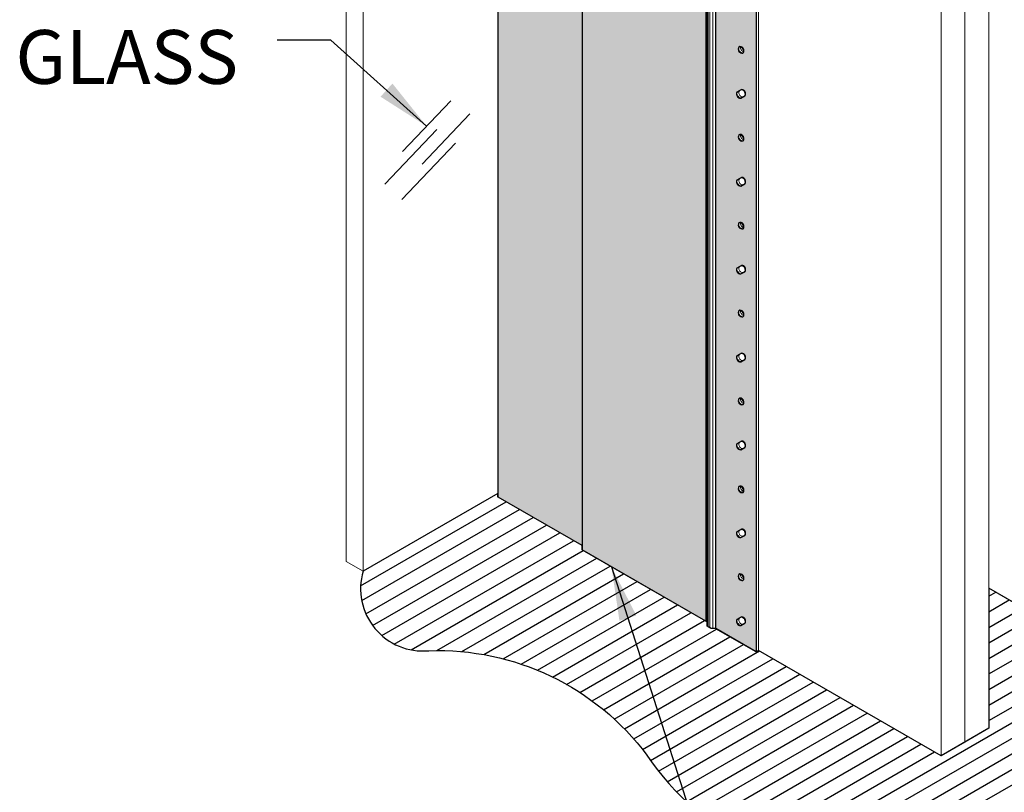
# Model space of a CAD drawing. Extents: x 2.6 to 52.4, y 3.4 to 11.9.
# Drawn here: x 4.6 to 6.9, y 6.8 to 8.6 of the extents above; entities that cross this region are included whole.
import ezdxf

# ---------------------------------------------------------------- set-up
doc = ezdxf.new("R2010")
doc.units = 0
doc.header["$MEASUREMENT"] = 0
doc.layers.get('0').update_dxf_attribs({"linetype": 'CONTINUOUS'})
doc.layers.add('CONSTLINS', color=250, linetype='CONTINUOUS', plot=False)
for name, color, linetype in [('DETAIL', 1, 'CONTINUOUS'), ('DIM', 1, 'CONTINUOUS'), ('GLASS', 4, 'CONTINUOUS'), ('HATCH', 2, 'CONTINUOUS')]:
    doc.layers.add(name, color=color, linetype=linetype)
doc.styles.add('STD', font='arial.ttf')
doc.dimstyles.new('F-DIM2$7', dxfattribs={"dimscale": 2, "dimtxt": 0.125, "dimasz": 0.125, "dimexe": 0.14, "dimexo": 0.07, "dimgap": 0.09, "dimtad": 0, "dimtih": 1, "dimtoh": 1, "dimdec": 4, "dimzin": 3, "dimdsep": 46, "dimlunit": 5, "dimtxsty": 'STD', "dimcen": 0, "dimclrd": 256, "dimclre": 3, "dimclrt": 256, "dimadec": 0, "dimazin": 0, "dimtfac": 1, "dimtdec": 3, "dimtofl": 0, "dimtmove": 0, "dimatfit": 3, "dimfxl": 1, "dimfrac": 2, "dimtolj": 1, "dimtzin": 0, "dimarcsym": 1})

# ---------------------------------------------------------------- blocks, each defined once
blk = doc.blocks.new('WEB01717')
h = blk.add_hatch()
h.set_pattern_fill('ANSI31', color=256, scale=0.5, angle=345)
h.set_pattern_definition([(30, (-0.71072, -0.87931), (-0.03125, 0.0541266), [])])
h.paths.add_polyline_path([(9.3647, 4.6882, 0.479641), (9.0765, 5.5854, -0.094562), (8.5945, 5.8627, 0.132531), (8.4292, 5.9329), (8.4292, 4.5487), (8.208, 4.421), (7.6443, 4.7464), (7.6443, 4.0956), (7.4231, 3.9678), (6.576, 4.4569), (6.5648, 4.4505), (6.3773, 4.5586), (6.3552, 4.5586), (6.3427, 4.5661), (6.3368, 4.5695), (6.3368, 4.5893), (6.3313, 4.5925), (5.7565, 4.9243), (5.7565, 4.944), (5.366, 5.1694), (5.366, 5.1865), (4.74, 4.825, 0.529167), (5.045, 4.4558, -0.246506), (6.058, 3.9702, 0.265353), (7.1816, 3.4154, 0.14767)])
at = {"layer": 'HATCH'}
h = blk.add_hatch(color=40, dxfattribs=at)
h.dxf.hatch_style = 1
h.paths.add_polyline_path([(5.7565, 8.6182), (5.3675, 8.8428), (5.3675, 5.1686), (5.7565, 4.944)])
h = blk.add_hatch(color=40, dxfattribs=at)
h.dxf.hatch_style = 1
h.paths.add_polyline_path([(6.3313, 8.2667), (5.7579, 8.5978), (5.7579, 4.9235), (6.3313, 4.5925)])
h = blk.add_hatch(color=251, dxfattribs=at)
h.dxf.hatch_style = 1
h.paths.add_polyline_path([(6.5648, 8.1247), (6.3781, 8.2325), (6.3781, 4.5583), (6.5648, 4.4505)])
h.paths.add_polyline_path([(6.5039, 4.7827, -0.755945), (6.4866, 4.812, -0.715311)], flags=16)
h.paths.add_polyline_path([(6.493, 4.9811, -0.563282), (6.4756, 5.0086), (6.4973, 5.021, -0.649224), (6.5119, 4.9915)], flags=16)
h.paths.add_polyline_path([(6.4973, 4.6128, -0.649224), (6.5119, 4.5833), (6.493, 4.5728, -0.563282), (6.4756, 4.6003)], flags=16)
h.paths.add_polyline_path([(6.4866, 5.2203, -0.715311), (6.5039, 5.1909, -0.755945)], flags=16)
h.paths.add_polyline_path([(6.493, 5.3893, -0.563282), (6.4756, 5.4168), (6.4973, 5.4293, -0.649224), (6.5119, 5.3998)], flags=16)
h.paths.add_polyline_path([(6.4866, 5.6285, -0.715311), (6.5039, 5.5991, -0.755945)], flags=16)
h.paths.add_polyline_path([(6.493, 5.7976, -0.563282), (6.4756, 5.8251), (6.4973, 5.8375, -0.649224), (6.5119, 5.808)], flags=16)
h.paths.add_polyline_path([(6.4866, 6.0368, -0.715311), (6.5039, 6.0074, -0.755945)], flags=16)
h.paths.add_polyline_path([(6.493, 6.2058, -0.563282), (6.4756, 6.2333), (6.4973, 6.2458, -0.649224), (6.5119, 6.2163)], flags=16)
h.paths.add_polyline_path([(6.4866, 6.445, -0.715311), (6.5039, 6.4156, -0.755945)], flags=16)
h.paths.add_polyline_path([(6.493, 6.614, -0.563282), (6.4756, 6.6416), (6.4973, 6.654, -0.649224), (6.5119, 6.6245)], flags=16)
h.paths.add_polyline_path([(6.4866, 6.8533, -0.715311), (6.5039, 6.8239, -0.755945)], flags=16)
h.paths.add_polyline_path([(6.493, 7.0223, -0.563282), (6.4756, 7.0498), (6.4973, 7.0623, -0.649224), (6.5119, 7.0328)], flags=16)
h.paths.add_polyline_path([(6.4866, 7.2615, -0.715311), (6.5039, 7.2321, -0.755945)], flags=16)
h.paths.add_polyline_path([(6.493, 7.4305, -0.563282), (6.4756, 7.4581), (6.4973, 7.4705, -0.649224), (6.5119, 7.441)], flags=16)
h.paths.add_polyline_path([(6.4866, 7.6698, -0.715311), (6.5039, 7.6404, -0.755945)], flags=16)
h.paths.add_polyline_path([(6.493, 7.8388, -0.563282), (6.4756, 7.8663), (6.4973, 7.8788, -0.649224), (6.5119, 7.8493)], flags=16)
h.paths.add_polyline_path([(6.4866, 8.078, -0.715311), (6.5039, 8.0486, -0.755945)], flags=16)
blk.add_lwpolyline([(8.208, 4.421), (7.6443, 4.7464), (7.6443, 4.0956), (7.4231, 3.9678), (6.576, 4.4569), (6.5648, 4.4505), (6.3773, 4.5586), (6.3552, 4.5586), (6.3368, 4.5697), (6.3368, 4.5893), (6.3313, 4.5925), (5.7565, 4.9243), (5.7565, 4.944), (5.3675, 5.1686), (5.366, 5.1696), (5.366, 5.1865), (4.74, 4.825, 0.529167), (5.045, 4.4558, -0.246506), (6.058, 3.9702, 0.265353), (7.1816, 3.4154, 0.14767), (9.3647, 4.6882, 0.479641)], format="xyb")
at = {"layer": 'CONSTLINS'}
for points in [[(5.7565, 4.944), (5.3675, 5.1686), (5.3675, 8.8428), (5.7565, 8.6182)], [(5.7579, 8.5978), (6.3313, 8.2667), (6.3313, 4.5925), (5.7579, 4.9235)]]:
    blk.add_lwpolyline(points, close=True, dxfattribs=at)
for points in [[(6.5035, 7.232), (6.5041, 7.2324, 0.649224), (6.4895, 7.2619), (6.485, 7.2596, 0.693328)], [(6.493, 7.0223), (6.5119, 7.0328, 0.649224), (6.4973, 7.0623), (6.4756, 7.0498, 0.563282)], [(6.5035, 6.8238), (6.5041, 6.8241, 0.649224), (6.4895, 6.8536), (6.485, 6.8513, 0.693328)], [(6.493, 6.614), (6.5119, 6.6245, 0.649224), (6.4973, 6.654), (6.4756, 6.6416, 0.563282)], [(6.5035, 6.4155), (6.5041, 6.4159, 0.649224), (6.4895, 6.4454), (6.485, 6.4431, 0.693328)], [(6.493, 6.2058), (6.5119, 6.2163, 0.649224), (6.4973, 6.2458), (6.4756, 6.2333, 0.563282)], [(6.5035, 6.0073), (6.5041, 6.0076, 0.649224), (6.4895, 6.0371), (6.485, 6.0349, 0.693328)], [(6.493, 5.7976), (6.5119, 5.808, 0.649224), (6.4973, 5.8375), (6.4756, 5.8251, 0.563282)], [(6.5035, 5.599), (6.5041, 5.5994, 0.649224), (6.4895, 5.6289), (6.485, 5.6266, 0.693328)], [(6.493, 5.3893), (6.5119, 5.3998, 0.649224), (6.4973, 5.4293), (6.4756, 5.4168, 0.563282)], [(6.5035, 5.1908), (6.5041, 5.1911, 0.649224), (6.4895, 5.2206), (6.485, 5.2184, 0.693328)], [(6.493, 4.9811), (6.5119, 4.9915, 0.649224), (6.4973, 5.021), (6.4756, 5.0086, 0.563282)], [(6.5035, 4.7825), (6.5041, 4.7829, 0.649224), (6.4895, 4.8124), (6.485, 4.8101, 0.693328)], [(6.493, 4.5728), (6.5119, 4.5833, 0.649224), (6.4973, 4.6128), (6.4756, 4.6003, 0.563282)]]:
    blk.add_lwpolyline(points, format="xyb", close=True, dxfattribs=at)
at = {"layer": 'DETAIL', "linetype": 'Continuous', "lineweight": 0, "extrusion": (-2.22045e-16, 0.816497, 0.57735)}
for p, q in [((5.366, 8.8448), (5.366, 5.1706)), ((5.3675, 8.8428), (5.3675, 5.1686)), ((5.7565, 8.5998), (5.7565, 4.944)), ((5.7579, 8.5978), (5.7579, 4.9235)), ((6.3313, 8.2667), (6.3313, 4.5925)), ((6.3368, 4.5739), (6.3368, 8.2481)), ((6.3421, 4.5664), (6.3421, 8.2407)), ((6.3495, 4.5622), (6.3495, 8.2364)), ((6.3642, 4.5587), (6.3642, 8.233)), ((6.3764, 4.5587), (6.3764, 8.233)), ((6.576, 4.4569), (6.576, 8.1312)), ((7.6443, 7.7698), (7.6443, 4.0956)), ((7.5337, 7.706), (7.5337, 4.0317)), ((7.5337, 4.0317), (7.5337, 7.706)), ((7.4231, 3.9678), (7.4231, 7.6421)), ((5.7565, 4.944), (5.3675, 5.1686)), ((5.7565, 4.944), (5.7565, 4.9256)), ((6.3313, 4.5925), (5.7579, 4.9235)), ((8.208, 4.421), (7.6443, 4.7464)), ((6.3495, 4.5622), (6.3421, 4.5664)), ((6.3764, 4.5587), (6.3642, 4.5587)), ((6.576, 4.4569), (6.5648, 4.4505)), ((7.4231, 3.9678), (6.576, 4.4569)), ((7.6443, 4.0956), (7.5337, 4.0317)), ((7.5337, 4.0317), (7.4231, 3.9678))]:
    blk.add_line(p, q, dxfattribs=at)
at = {"layer": 'DETAIL', "color": 0, "linetype": 'Continuous', "lineweight": 0, "extrusion": (1.66533e-16, 0.816497, 0.57735)}
for p, q in [((6.4793, 7.0513), (6.4822, 7.0529)), ((6.4822, 7.0529), (6.4929, 7.0591)), ((6.4822, 7.0529), (6.4822, 7.0529)), ((6.4929, 7.0591), (6.4964, 7.0611)), ((6.5071, 7.0312), (6.4964, 7.025)), ((6.4964, 7.025), (6.4964, 7.025)), ((6.5106, 7.0332), (6.5071, 7.0312)), ((6.5106, 7.0333), (6.5106, 7.0332)), ((6.4793, 6.643), (6.4822, 6.6447)), ((6.4822, 6.6447), (6.4929, 6.6508)), ((6.4822, 6.6447), (6.4822, 6.6447)), ((6.4929, 6.6508), (6.4964, 6.6529)), ((6.5071, 6.623), (6.4964, 6.6168)), ((6.4964, 6.6168), (6.4964, 6.6168)), ((6.5106, 6.625), (6.5071, 6.623)), ((6.5106, 6.625), (6.5106, 6.625)), ((6.4793, 6.2348), (6.4822, 6.2364)), ((6.4822, 6.2364), (6.4929, 6.2426)), ((6.4822, 6.2364), (6.4822, 6.2364)), ((6.4929, 6.2426), (6.4964, 6.2446)), ((6.5106, 6.2168), (6.5071, 6.2147)), ((6.5106, 6.2168), (6.5106, 6.2168)), ((6.5071, 6.2147), (6.4964, 6.2086)), ((6.4964, 6.2086), (6.4964, 6.2085)), ((6.4793, 5.8265), (6.4822, 5.8282)), ((6.4822, 5.8282), (6.4929, 5.8343)), ((6.4822, 5.8282), (6.4822, 5.8282)), ((6.4929, 5.8343), (6.4964, 5.8364)), ((6.5071, 5.8065), (6.4964, 5.8003)), ((6.5106, 5.8085), (6.5071, 5.8065)), ((6.5106, 5.8085), (6.5106, 5.8085)), ((6.4964, 5.8003), (6.4964, 5.8003)), ((6.4793, 5.4183), (6.4822, 5.4199)), ((6.4822, 5.4199), (6.4929, 5.4261)), ((6.4822, 5.4199), (6.4822, 5.4199)), ((6.4929, 5.4261), (6.4964, 5.4281)), ((6.5071, 5.3982), (6.4964, 5.3921)), ((6.5106, 5.4003), (6.5071, 5.3982)), ((6.5106, 5.4003), (6.5106, 5.4003)), ((6.4964, 5.3921), (6.4964, 5.392)), ((6.4793, 5.01), (6.4822, 5.0117)), ((6.4822, 5.0117), (6.4929, 5.0178)), ((6.4822, 5.0117), (6.4822, 5.0117)), ((6.4929, 5.0178), (6.4964, 5.0199)), ((6.5071, 4.99), (6.4964, 4.9838)), ((6.4964, 4.9838), (6.4964, 4.9838)), ((6.5106, 4.992), (6.5071, 4.99)), ((6.5106, 4.992), (6.5106, 4.992)), ((6.4793, 4.6018), (6.4822, 4.6034)), ((6.4822, 4.6034), (6.4929, 4.6096)), ((6.4822, 4.6034), (6.4822, 4.6034)), ((6.4929, 4.6096), (6.4964, 4.6116)), ((6.5071, 4.5817), (6.4964, 4.5756)), ((6.4964, 4.5756), (6.4964, 4.5755)), ((6.5106, 4.5838), (6.5071, 4.5817)), ((6.5106, 4.5838), (6.5106, 4.5838))]:
    blk.add_line(p, q, dxfattribs=at)
at = {"layer": 'DETAIL'}
blk.add_lwpolyline([(6.3781, 8.2325), (6.5648, 8.1247), (6.5648, 4.4505), (6.3781, 4.5583)], close=True, dxfattribs=at)
at = {"layer": 'DETAIL', "color": 0, "linetype": 'Continuous', "lineweight": 0, "extrusion": (5.57956e-17, 2.89722e-16, -1)}
for centre, start_param, end_param in [((6.4947, 7.2462), -2.187422, 0.622405), ((6.4947, 7.2462), 0.943786, 3.774383), ((6.4947, 6.838), -2.187422, 0.622405), ((6.4947, 6.838), 0.943786, 3.774383), ((6.4947, 6.4297), -2.187422, 0.622405), ((6.4947, 6.4297), 0.943786, 3.774383), ((6.4947, 6.0215), -2.187422, 0.622405), ((6.4947, 6.0215), 0.943786, 3.774383), ((6.4947, 5.6132), -2.187422, 0.622405), ((6.4947, 5.6132), 0.943786, 3.774383), ((6.4947, 5.205), -2.187422, 0.622405), ((6.4947, 5.205), 0.943786, 3.774383), ((6.4947, 4.7967), -2.187422, 0.622405), ((6.4947, 4.7967), 0.943786, 3.774383)]:
    blk.add_ellipse(centre, major_axis=(-0.0079, 0.0135), ratio=0.58064, start_param=start_param, end_param=end_param, dxfattribs=at)
at = {"layer": 'DETAIL', "color": 0, "linetype": 'Continuous', "lineweight": 0}
for centre, major_axis, start_param, end_param in [((6.503, 7.251), (0.0078, -0.0135), -2.576479, -0.559416), ((6.4952, 7.0424), (-0.0078, 0.0135), 0, 3.141593), ((6.503, 6.8428), (0.0078, -0.0135), -2.576479, -0.559416), ((6.4952, 6.6342), (-0.0078, 0.0135), 0, 3.141593), ((6.503, 6.4345), (0.0078, -0.0135), -2.576479, -0.559416), ((6.4952, 6.2259), (-0.0078, 0.0135), 0, 3.141593), ((6.503, 6.0263), (0.0078, -0.0135), -2.576479, -0.559416), ((6.4952, 5.8177), (-0.0078, 0.0135), 0, 3.141593), ((6.503, 5.6181), (0.0078, -0.0135), -2.576479, -0.559416), ((6.4952, 5.4094), (-0.0078, 0.0135), 0, 3.141593), ((6.503, 5.2098), (0.0078, -0.0135), -2.576479, -0.559416), ((6.4952, 5.0012), (-0.0078, 0.0135), 0, 3.141593), ((6.503, 4.8016), (0.0078, -0.0135), -2.576479, -0.559416), ((6.4952, 4.5929), (-0.0078, 0.0135), 0, 3.141593)]:
    blk.add_ellipse(centre, major_axis=major_axis, ratio=0.57735, start_param=start_param, end_param=end_param, dxfattribs=at)
at = {"layer": 'DETAIL', "color": 0, "linetype": 'Continuous', "lineweight": 0, "extrusion": (-7.76926e-17, 2.77177e-16, -1)}
for centre, start_param, end_param in [((6.4965, 7.2473), 1.407738, 1.567581), ((6.4965, 7.2473), -1.561932, -1.402089), ((6.4965, 6.839), 1.407738, 1.567581), ((6.4965, 6.839), -1.561932, -1.402089), ((6.4965, 6.4308), 1.407738, 1.567581), ((6.4965, 6.4308), -1.561932, -1.402089), ((6.4965, 6.0225), 1.407738, 1.567581), ((6.4965, 6.0225), -1.561932, -1.402089), ((6.4965, 5.6143), 1.407738, 1.567581), ((6.4965, 5.6143), -1.561932, -1.402089), ((6.4965, 5.206), 1.407738, 1.567581), ((6.4965, 5.206), -1.561932, -1.402089), ((6.4965, 4.7978), 1.407738, 1.567581), ((6.4965, 4.7978), -1.561932, -1.402089)]:
    blk.add_ellipse(centre, major_axis=(-0.0222, -0.0001), ratio=0.574042, start_param=start_param, end_param=end_param, dxfattribs=at)
at = {"layer": 'DETAIL', "color": 0, "linetype": 'Continuous', "lineweight": 0, "extrusion": (3.36957e-14, 4.43363e-16, -1)}
for centre, start_param, end_param in [((6.4964, 7.2472), 0.776534, 0.938071), ((6.4964, 7.2472), -2.514517, -2.352979), ((6.4964, 6.839), 0.776534, 0.938071), ((6.4964, 6.839), -2.514517, -2.352979), ((6.4964, 6.4307), 0.776534, 0.938071), ((6.4964, 6.4307), -2.514517, -2.352979), ((6.4964, 6.0225), 0.776534, 0.938071), ((6.4964, 6.0225), -2.514517, -2.352979), ((6.4964, 5.6142), 0.776534, 0.938071), ((6.4964, 5.6142), -2.514517, -2.352979), ((6.4964, 5.206), 0.776534, 0.938071), ((6.4964, 5.206), -2.514517, -2.352979), ((6.4964, 4.7977), 0.776534, 0.938071), ((6.4964, 4.7977), -2.514517, -2.352979)]:
    blk.add_ellipse(centre, major_axis=(-0.0001, 0.018), ratio=0.004949, start_param=start_param, end_param=end_param, dxfattribs=at)
at = {"layer": 'DETAIL', "color": 0, "linetype": 'Continuous', "lineweight": 0, "extrusion": (6.78762e-17, 1.03924e-16, -1)}
for centre, start_param, end_param in [((6.4868, 7.0376), 1.618414, 3.099755), ((6.4868, 7.0376), 0.215492, 1.219554), ((6.4868, 6.6293), 1.618414, 3.099755), ((6.4868, 6.6293), 0.215492, 1.219554), ((6.4868, 6.2211), 1.618414, 3.099755), ((6.4868, 6.2211), 0.215492, 1.219554), ((6.4868, 5.8128), 1.618414, 3.099755), ((6.4868, 5.8128), 0.215492, 1.219554), ((6.4868, 4.9963), 1.618414, 3.099755), ((6.4868, 4.9963), 1.618414, 3.099755), ((6.4868, 4.9963), 1.618414, 3.099755), ((6.4868, 4.9963), 1.618414, 3.099755), ((6.4868, 4.9963), 1.618414, 3.099755), ((6.4868, 4.9963), 1.618414, 3.099755), ((6.4868, 4.9963), 1.618414, 3.099755), ((6.4868, 4.9963), 1.618414, 3.099755), ((6.4868, 4.9963), 1.618414, 3.099755), ((6.4868, 4.9963), 1.618414, 3.099755), ((6.4868, 4.9963), 1.618414, 3.099755), ((6.4868, 4.9963), 1.618414, 3.099755), ((6.4868, 4.9963), 1.618414, 3.099755), ((6.4868, 4.9963), 1.618414, 3.099755), ((6.4868, 4.9963), 0.215492, 1.219554), ((6.4868, 4.5881), 1.618414, 3.099755), ((6.4868, 4.5881), 0.215492, 1.219554)]:
    blk.add_ellipse(centre, major_axis=(0.0079, -0.0135), ratio=0.58064, start_param=start_param, end_param=end_param, dxfattribs=at)
at = {"layer": 'DETAIL', "color": 0, "linetype": 'Continuous', "lineweight": 0, "extrusion": (1.97238e-17, 2.22144e-16, -1)}
for centre, start_param, end_param in [((6.495, 7.0423), -2.398097, -2.35337), ((6.495, 7.0423), 2.19104, 2.403747), ((6.495, 6.634), -2.398097, -2.35337), ((6.495, 6.634), 2.19104, 2.403747), ((6.495, 6.2258), -2.398097, -2.35337), ((6.495, 6.2258), 2.19104, 2.403747), ((6.495, 5.8176), -2.398097, -2.35337), ((6.495, 5.8176), 2.19104, 2.403747), ((6.495, 5.0011), -2.398097, -2.35337), ((6.495, 5.0011), 2.19104, 2.403747), ((6.495, 4.5928), -2.398097, -2.35337), ((6.495, 4.5928), 2.19104, 2.403747)]:
    blk.add_ellipse(centre, major_axis=(0.0222, 0.0001), ratio=0.574042, start_param=start_param, end_param=end_param, dxfattribs=at)
at = {"layer": 'DETAIL', "color": 0, "linetype": 'Continuous', "lineweight": 0, "extrusion": (1.55693e-16, 2.83779e-16, -1)}
for centre in [(6.5025, 7.0466), (6.5025, 6.6384), (6.5025, 6.2301), (6.5025, 5.8219), (6.5025, 5.0054), (6.5025, 4.5971)]:
    blk.add_ellipse(centre, major_axis=(-0.0079, 0.0135), ratio=0.58064, start_param=0.203245, end_param=1.208299, dxfattribs=at)
at = {"layer": 'DETAIL', "color": 0, "linetype": 'Continuous', "lineweight": 0, "extrusion": (1.96973e-14, 3.18971e-16, -1)}
for centre, start_param, end_param in [((6.4965, 7.0431), -0.002825, 0.197531), ((6.5105, 7.0512), 1.385255, 1.597631), ((6.5105, 7.0512), -3.174077, -3.144417), ((6.4965, 6.6349), -0.002825, 0.197531), ((6.5105, 6.643), 1.385255, 1.597631), ((6.5105, 6.643), -3.174077, -3.144417), ((6.4965, 6.2266), -0.002825, 0.197531), ((6.5105, 6.2348), 1.385255, 1.597631), ((6.5105, 6.2348), -3.174077, -3.144417), ((6.4965, 5.8184), -0.002825, 0.197531), ((6.5105, 5.8265), 1.385255, 1.597631), ((6.5105, 5.8265), -3.174077, -3.144417), ((6.4965, 5.0019), -0.002825, 0.197531), ((6.5105, 5.01), 1.385255, 1.597631), ((6.5105, 5.01), -3.174077, -3.144417), ((6.4965, 4.5936), -0.002825, 0.197531), ((6.5105, 4.6018), 1.385255, 1.597631), ((6.5105, 4.6018), -3.174077, -3.144417)]:
    blk.add_ellipse(centre, major_axis=(-0.0001, 0.018), ratio=0.004949, start_param=start_param, end_param=end_param, dxfattribs=at)
at = {"layer": 'DETAIL', "color": 0, "linetype": 'Continuous', "lineweight": 0, "extrusion": (-7.42232e-17, 2.77194e-16, -1)}
for centre in [(6.498, 7.044), (6.498, 6.6358), (6.498, 6.2275), (6.498, 5.8193), (6.498, 5.0028), (6.498, 4.5945)]:
    blk.add_ellipse(centre, major_axis=(-0.0222, -0.0001), ratio=0.574042, start_param=1.993632, end_param=2.176302, dxfattribs=at)
at = {"layer": 'DETAIL', "color": 0, "linetype": 'Continuous', "lineweight": 0, "extrusion": (8.7817e-17, 1.79854e-16, -1)}
for centre in [(6.5025, 7.0466), (6.5025, 6.6384), (6.5025, 6.2301), (6.5025, 5.8219), (6.5025, 5.0054), (6.5025, 4.5971)]:
    blk.add_ellipse(centre, major_axis=(-0.0079, 0.0135), ratio=0.58064, start_param=1.603346, end_param=3.114823, dxfattribs=at)
at = {"layer": 'DETAIL', "color": 0, "linetype": 'Continuous', "lineweight": 0, "extrusion": (1.40746e-14, 2.35791e-16, -1)}
for centre in [(6.4822, 7.0349), (6.4822, 6.6267), (6.4822, 6.2184), (6.4822, 5.8102), (6.4822, 4.9937), (6.4822, 4.5854)]:
    blk.add_ellipse(centre, major_axis=(0.0001, -0.018), ratio=0.004949, start_param=1.21384, end_param=1.399993, dxfattribs=at)
at = {"layer": 'DETAIL', "color": 0, "linetype": 'Continuous', "lineweight": 0, "extrusion": (-7.43838e-17, 2.21681e-16, -1)}
for centre in [(6.4808, 7.0341), (6.4808, 6.6258), (6.4808, 6.2176), (6.4808, 5.8093), (6.4808, 4.9928), (6.4808, 4.5846)]:
    blk.add_ellipse(centre, major_axis=(0.0222, 0.0001), ratio=0.574042, start_param=0.796728, end_param=1.000825, dxfattribs=at)
at = {"layer": 'DETAIL', "color": 0, "linetype": 'Continuous', "lineweight": 0, "extrusion": (3.98817e-17, 1.5186e-16, -1)}
for start_param, end_param in [(1.618414, 3.099755), (0.215492, 1.219554)]:
    blk.add_ellipse((6.4868, 5.4046), major_axis=(0.0079, -0.0135), ratio=0.58064, start_param=start_param, end_param=end_param, dxfattribs=at)
at = {"layer": 'DETAIL', "color": 0, "linetype": 'Continuous', "lineweight": 0, "extrusion": (3.40351e-17, 2.22215e-16, -1)}
for start_param, end_param in [(-2.398097, -2.35337), (2.19104, 2.403747)]:
    blk.add_ellipse((6.495, 5.4093), major_axis=(0.0222, 0.0001), ratio=0.574042, start_param=start_param, end_param=end_param, dxfattribs=at)
at = {"layer": 'DETAIL', "color": 0, "linetype": 'Continuous', "lineweight": 0, "extrusion": (3.65965e-14, 2.91102e-16, -1)}
blk.add_ellipse((6.4822, 5.4019), major_axis=(0.0001, -0.018), ratio=0.004949, start_param=1.21384, end_param=1.399993, dxfattribs=at)
at = {"layer": 'DETAIL', "color": 0, "linetype": 'Continuous', "lineweight": 0, "extrusion": (3.58548e-17, 2.13792e-16, -1)}
blk.add_ellipse((6.5025, 5.4136), major_axis=(-0.0079, 0.0135), ratio=0.58064, start_param=0.203245, end_param=1.208299, dxfattribs=at)
at = {"layer": 'DETAIL', "color": 0, "linetype": 'Continuous', "lineweight": 0, "extrusion": (5.0608e-14, 1.93512e-16, -1)}
for centre, start_param, end_param in [((6.4965, 5.4101), -0.002825, 0.197531), ((6.5105, 5.4183), 1.385255, 1.597631), ((6.5105, 5.4183), -3.174077, -3.144417)]:
    blk.add_ellipse(centre, major_axis=(-0.0001, 0.018), ratio=0.004949, start_param=start_param, end_param=end_param, dxfattribs=at)
at = {"layer": 'DETAIL', "color": 0, "linetype": 'Continuous', "lineweight": 0, "extrusion": (-4.94776e-18, 3.88558e-16, -1)}
blk.add_ellipse((6.498, 5.411), major_axis=(-0.0222, -0.0001), ratio=0.574042, start_param=1.993632, end_param=2.176302, dxfattribs=at)
at = {"layer": 'DETAIL', "color": 0, "linetype": 'Continuous', "lineweight": 0, "extrusion": (4.39085e-17, 8.99271e-17, -1)}
blk.add_ellipse((6.5025, 5.4136), major_axis=(-0.0079, 0.0135), ratio=0.58064, start_param=1.603346, end_param=3.114823, dxfattribs=at)
at = {"layer": 'DETAIL', "color": 0, "linetype": 'Continuous', "lineweight": 0, "extrusion": (-4.87969e-17, 2.21807e-16, -1)}
blk.add_ellipse((6.4808, 5.4011), major_axis=(0.0222, 0.0001), ratio=0.574042, start_param=0.796728, end_param=1.000825, dxfattribs=at)
at = {"layer": 'DETAIL', "linetype": 'Continuous', "lineweight": 0, "extrusion": (1.05588e-16, -1.11022e-16, -1)}
blk.add_ellipse((5.371, 5.1706), major_axis=(-0.005, 0), ratio=0.57735, start_param=-0.785398, end_param=0, dxfattribs=at)
at = {"layer": 'DETAIL', "linetype": 'Continuous', "lineweight": 0, "extrusion": (1.36061e-16, -1.11022e-16, -1)}
blk.add_ellipse((5.7615, 4.9256), major_axis=(-0.005, 0), ratio=0.57735, start_param=-0.785398, end_param=0, dxfattribs=at)
at = {"layer": 'DETAIL', "linetype": 'Continuous', "lineweight": 0, "extrusion": (6.80304e-17, -1.11022e-16, -1)}
blk.add_ellipse((6.3349, 4.5945), major_axis=(-0.005, 0), ratio=0.57735, start_param=-1.959517, end_param=-0.785398, dxfattribs=at)
at = {"layer": 'DETAIL', "linetype": 'Continuous', "lineweight": 0, "extrusion": (1.54074e-32, -5.55112e-17, -1)}
blk.add_ellipse((6.355, 4.5739), major_axis=(-0.0182, 0), ratio=0.57735, start_param=-0.785398, end_param=0, dxfattribs=at)
at = {"layer": 'DETAIL', "linetype": 'Continuous', "lineweight": 0, "extrusion": (6.22398e-17, -2.77556e-16, -1)}
blk.add_ellipse((6.3642, 4.5708), major_axis=(-0.021, 0), ratio=0.57735, start_param=-1.570796, end_param=-0.794283, dxfattribs=at)
at = {"layer": 'DETAIL', "linetype": 'Continuous', "lineweight": 0}
blk.add_ellipse((6.3764, 4.5573), major_axis=(-0.0025, 0), ratio=0.57735, start_param=-2.356194, end_param=-1.570796, dxfattribs=at)
at = {"layer": 'GLASS', "linetype": 'Continuous', "lineweight": 0, "extrusion": (-2.22045e-16, 0.816497, 0.57735)}
for p, q in [((4.6624, 4.8698), (4.6624, 8.5441)), ((4.74, 8.4993), (4.74, 4.825)), ((5.366, 5.1865), (4.74, 4.825)), ((4.74, 4.825), (4.6624, 4.8698))]:
    blk.add_line(p, q, dxfattribs=at)
at = {"layer": 'GLASS'}
for p, q in [((4.9225, 6.7744), (5.1469, 7.0104)), ((5.2357, 6.9489), (5.0143, 6.7159)), ((5.0829, 6.8772), (4.8409, 6.6226)), ((5.1686, 6.8132), (4.9207, 6.5523))]:
    blk.add_line(p, q, dxfattribs=at)
at = {"layer": 'DIM', "insert": (4.1606, 7.3387), "char_height": 0.25, "attachment_point": 3, "style": 'STD'}
blk.add_mtext('\\A1;GLASS', dxfattribs=at)
at = {"layer": 'DIM', "annotation_type": 0, "has_hookline": 1, "hookline_direction": 1}
for points in [[(5.0347, 6.8924), (4.5906, 7.2919), (4.3406, 7.2919)], [(5.893, 4.8456), (6.378, 3.3323), (6.128, 3.3323)]]:
    blk.add_leader(points, dimstyle='F-DIM2$7', dxfattribs=at)

msp = doc.modelspace()

# ---------------------------------------------------------------- block references
at = {"xscale": 0.5, "yscale": 0.5, "zscale": 0.5}
msp.add_blockref('WEB01717', (3.0361, 4.8709), dxfattribs=at)

doc.saveas('drawing.dxf')
